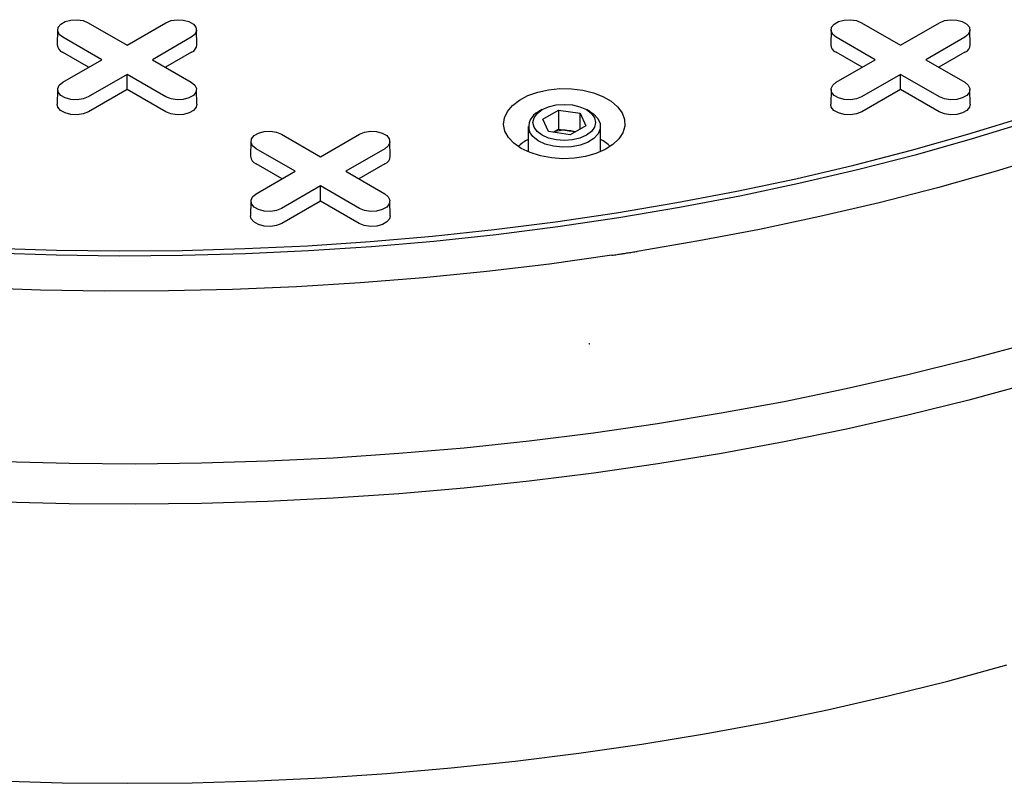
# Model space of a CAD drawing. Units: inches. Extents: x 0.3 to 10.6, y 0.4 to 8.2.
# Drawn here: x 1.8 to 1.9, y 3.3 to 3.4 of the extents above; entities that cross this region are included whole.
import ezdxf

# ---------------------------------------------------------------- set-up
doc = ezdxf.new("R2010")
doc.units = ezdxf.units.IN
doc.header["$MEASUREMENT"] = 0

msp = doc.modelspace()

# ---------------------------------------------------------------- linework, layer by layer
at = {"color": 7, "linetype": 'Continuous', "lineweight": 25}
for p, q in [((1.776902441947628, 3.418499745355214), (1.776861212650556, 3.416571202534494)), ((1.780864412741368, 3.419430640886845), (1.785904561414604, 3.416521024990681)), ((1.785904561414604, 3.416521024990681), (1.79094471008784, 3.419430640886845)), ((1.794947910178651, 3.416571202534494), (1.794906680881579, 3.418499745355214)), ((1.877122300698478, 3.418499745355214), (1.877081071401406, 3.416571202534494)), ((1.881084271492218, 3.419430640886845), (1.886124420165454, 3.416521024990681)), ((1.886124420165454, 3.416521024990681), (1.891164568838689, 3.419430640886845)), ((1.895167768929501, 3.416571202534494), (1.895126539632429, 3.418499745355214)), ((1.782622210927628, 3.414626164387792), (1.777582062254393, 3.417535780283956)), ((1.794227060574815, 3.417535780283931), (1.789186911901579, 3.414626164387792)), ((1.882842069678478, 3.414626164387792), (1.877801921005243, 3.417535780283956)), ((1.894446919325665, 3.417535780283931), (1.889406770652429, 3.414626164387792)), ((1.780922452714934, 3.413644914858086), (1.777552906518699, 3.415590112472482)), ((1.777582062254393, 3.411716548491644), (1.782622210927628, 3.414626164387792)), ((1.789186911901579, 3.414626164387792), (1.794227060574814, 3.41171654849167)), ((1.794256216310508, 3.415590112472473), (1.790886670114283, 3.413644914858088)), ((1.881142311465784, 3.413644914858086), (1.877772765269549, 3.415590112472482)), ((1.877801921005243, 3.411716548491644), (1.882842069678478, 3.414626164387792)), ((1.889406770652429, 3.414626164387792), (1.894446919325664, 3.41171654849167)), ((1.894476075061357, 3.415590112472473), (1.891106528865133, 3.413644914858088)), ((1.785904561414604, 3.412731303784903), (1.780864412741368, 3.409821687888781)), ((1.790944710087839, 3.409821687888756), (1.785904561414604, 3.412731303784903)), ((1.785904561414604, 3.410768804725488), (1.785904561414604, 3.412731303784903)), ((1.886124420165454, 3.412731303784903), (1.881084271492217, 3.409821687888781)), ((1.891164568838689, 3.409821687888756), (1.886124420165454, 3.412731303784903)), ((1.886124420165454, 3.410768804725488), (1.886124420165454, 3.412731303784903)), ((1.776902441947629, 3.410785652960039), (1.776861212650557, 3.408857110139319)), ((1.785904561414604, 3.410768804725488), (1.780893568477061, 3.407876020077307)), ((1.790915554352146, 3.407876020077298), (1.785904561414604, 3.410768804725488)), ((1.794947910178651, 3.408857110139319), (1.794906680881579, 3.410785652960039)), ((1.877122300698479, 3.410785652960039), (1.877081071401407, 3.408857110139319)), ((1.886124420165454, 3.410768804725488), (1.881113427227911, 3.407876020077307)), ((1.891135413102996, 3.407876020077298), (1.886124420165454, 3.410768804725488)), ((1.895167768929501, 3.408857110139319), (1.895126539632429, 3.410785652960039)), ((1.839689533434784, 3.408157853818873), (1.839243983777666, 3.407900559868828)), ((1.839771051324851, 3.406932949300596), (1.841812292777169, 3.40811133290842)), ((1.841812292777169, 3.40811133290842), (1.844600680456296, 3.407680014572553)), ((1.841812292777169, 3.40811133290842), (1.841812292777169, 3.405645379656525)), ((1.845874894230286, 3.407900559868828), (1.845429344573168, 3.408157853818873)), ((1.840518197551657, 3.405323247356907), (1.839771051324851, 3.406932949300596)), ((1.844600680456296, 3.407680014572553), (1.845347826683102, 3.406070312628863)), ((1.844600680456296, 3.405638994292997), (1.844600680456296, 3.407680014572553)), ((1.837871439003977, 3.405987210253242), (1.837871439003977, 3.402695517942212)), ((1.841098729688666, 3.405233448453718), (1.841812292777169, 3.405645379656525)), ((1.841812292777169, 3.405645379656525), (1.843206486616727, 3.405429720488575)), ((1.845347826683102, 3.406070312628863), (1.843306585230783, 3.40489192902104)), ((1.847247439003976, 3.402695517942214), (1.847247439003976, 3.405987210253242)), ((1.80591937742908, 3.404966717645891), (1.810959526102316, 3.402057101749727)), ((1.810959526102316, 3.402057101749727), (1.815999674775552, 3.404966717645891)), ((1.843306585230783, 3.40489192902104), (1.840518197551657, 3.405323247356907)), ((1.843206486616727, 3.405429720488575), (1.8440201483193, 3.405303860223838)), ((1.801957406635341, 3.40403582211426), (1.801916177338268, 3.40210727929354)), ((1.807677175615341, 3.400162241146838), (1.802637026942105, 3.403071857043003)), ((1.819282025262527, 3.403071857042978), (1.814241876589291, 3.400162241146838)), ((1.820002874866364, 3.40210727929354), (1.819961645569291, 3.40403582211426)), ((1.805977417402646, 3.399180991617132), (1.802607871206412, 3.401126189231529)), ((1.81931118099822, 3.401126189231519), (1.815941634801996, 3.399180991617135)), ((1.802637026942105, 3.397252625250691), (1.807677175615341, 3.400162241146838)), ((1.814241876589291, 3.400162241146838), (1.819282025262527, 3.397252625250716)), ((1.810959526102316, 3.39826738054395), (1.80591937742908, 3.395357764647827)), ((1.815999674775552, 3.395357764647802), (1.810959526102316, 3.39826738054395)), ((1.810959526102316, 3.396304881484535), (1.810959526102316, 3.39826738054395)), ((1.801957406635342, 3.396321729719085), (1.801916177338269, 3.394393186898365)), ((1.810959526102316, 3.396304881484535), (1.805948533164774, 3.393412096836354)), ((1.815970519039858, 3.393412096836344), (1.810959526102316, 3.396304881484535)), ((1.820002874866363, 3.394393186898365), (1.819961645569291, 3.396321729719085)), ((1.845813758535658, 3.377784992399075), (1.845737674220149, 3.377807372051227))]:
    msp.add_line(p, q, dxfattribs=at)
at = {"color": 7, "linetype": 'Continuous', "lineweight": 25, "flags": 128}
for points in [[(1.777582062254393, 3.417535780283956), (1.777119722240158, 3.417916957569914), (1.776911097210584, 3.418366433326539), (1.776981350423214, 3.418829994144029), (1.777322008303779, 3.419251727746365), (1.777891982484306, 3.419580766836979), (1.778622525666702, 3.419777424445444), (1.7794255235615, 3.419817980761822), (1.780204122771602, 3.41969754409581), (1.780864412741368, 3.419430640886845)], [(1.79094471008784, 3.419430640886845), (1.791605000057605, 3.419697544095866), (1.792383599267707, 3.419817980761867), (1.793186597162505, 3.419777424445474), (1.793917140344901, 3.419580766836989), (1.794487114525429, 3.419251727746354), (1.794827772405993, 3.418829994143999), (1.794898025618623, 3.418366433326494), (1.794689400589049, 3.417916957569858), (1.794227060574815, 3.417535780283931)], [(1.877801921005243, 3.417535780283956), (1.877339580991009, 3.417916957569914), (1.877130955961434, 3.418366433326539), (1.877201209174065, 3.418829994144029), (1.877541867054629, 3.419251727746365), (1.878111841235156, 3.419580766836979), (1.878842384417552, 3.419777424445444), (1.87964538231235, 3.419817980761822), (1.880423981522452, 3.41969754409581), (1.881084271492218, 3.419430640886845)], [(1.891164568838689, 3.419430640886845), (1.891824858808455, 3.419697544095866), (1.892603458018557, 3.419817980761867), (1.893406455913355, 3.419777424445474), (1.894136999095752, 3.419580766836989), (1.894706973276279, 3.419251727746354), (1.895047631156843, 3.418829994143999), (1.895117884369473, 3.418366433326494), (1.894909259339899, 3.417916957569858), (1.894446919325665, 3.417535780283931)], [(1.780864412741368, 3.409821687888781), (1.780204122771602, 3.409554784679756), (1.7794255235615, 3.409434348013744), (1.778622525666702, 3.409474904330123), (1.777891982484306, 3.409671561938588), (1.777322008303779, 3.410000601029202), (1.776981350423214, 3.410422334631537), (1.776911097210584, 3.410885895449027), (1.777119722240158, 3.411335371205653), (1.777582062254393, 3.411716548491644)], [(1.794227060574814, 3.41171654849167), (1.794689400589048, 3.411335371205708), (1.794898025618623, 3.410885895449072), (1.794827772405993, 3.410422334631567), (1.794487114525429, 3.410000601029211), (1.793917140344901, 3.409671561938577), (1.793186597162505, 3.409474904330093), (1.792383599267707, 3.409434348013699), (1.791605000057605, 3.4095547846797), (1.790944710087839, 3.409821687888756)], [(1.836991669073371, 3.403133440347754), (1.83603857854168, 3.403799817549385), (1.835321168897032, 3.404558279891901), (1.834865369193178, 3.405381414570089), (1.834687653218989, 3.406239471352022), (1.834794444092807, 3.407101437829957), (1.835181882114212, 3.407936160289549), (1.83583596426365, 3.40871346968626), (1.836733050308046, 3.409405272033234), (1.83784071722042, 3.409986563791177), (1.839118931032562, 3.410436335561416), (1.840521493766946, 3.410738331420306), (1.841997713152012, 3.410881636450664), (1.843494234772929, 3.410861071235316), (1.84495697043917, 3.410677379054725), (1.846333053072636, 3.410337199022905), (1.847572747461605, 3.409852826132535), (1.848631247820867, 3.409241766881895), (1.849470297189543, 3.408526106544401), (1.850059570137327, 3.407731710949288), (1.850377768804551, 3.406887291623137), (1.850413392662323, 3.406023368080512), (1.850165154171605, 3.405171164769171), (1.849642025318231, 3.404361482537181), (1.848862913341961, 3.403623585410014), (1.847855977379575, 3.402984142912417), (1.846657610720297, 3.402466266162303), (1.84531112545751, 3.402088672574738), (1.843865187076843, 3.401865009365787), (1.842372055558729, 3.401803360306569), (1.840885696566549, 3.401905953554709), (1.839459830986951, 3.402169081122916), (1.838145993317038, 3.402583232895303), (1.836991669073371, 3.403133440347754)], [(1.881084271492217, 3.409821687888781), (1.880423981522452, 3.409554784679756), (1.87964538231235, 3.409434348013745), (1.878842384417552, 3.409474904330123), (1.878111841235156, 3.409671561938588), (1.877541867054629, 3.410000601029202), (1.877201209174065, 3.410422334631537), (1.877130955961435, 3.410885895449027), (1.877339580991009, 3.411335371205653), (1.877801921005243, 3.411716548491644)], [(1.894446919325664, 3.41171654849167), (1.894909259339899, 3.411335371205708), (1.895117884369473, 3.410885895449072), (1.895047631156843, 3.410422334631567), (1.894706973276278, 3.410000601029212), (1.894136999095751, 3.409671561938577), (1.893406455913355, 3.409474904330093), (1.892603458018557, 3.409434348013699), (1.891824858808455, 3.4095547846797), (1.891164568838689, 3.409821687888756)], [(1.780893568477061, 3.407876020077307), (1.780221548352386, 3.407604375290899), (1.779429117205158, 3.407481799048623), (1.778611853926772, 3.407523075854331), (1.777868332530122, 3.407723227116072), (1.777288232668851, 3.408058111637763), (1.776941522947591, 3.408487337403718), (1.776861212650557, 3.408857110139319)], [(1.794947910178651, 3.408857110139319), (1.794867599881616, 3.408487337403728), (1.794520890160356, 3.408058111637766), (1.793940790299085, 3.407723227116068), (1.793197268902435, 3.407523075854321), (1.792380005624049, 3.407481799048609), (1.791587574476821, 3.407604375290882), (1.790915554352146, 3.407876020077298)], [(1.846479166007072, 3.40710794913949), (1.846617439003991, 3.406501630964767), (1.846479166007072, 3.405895312790045), (1.846073770092546, 3.405330314196942), (1.845428878322042, 3.404845138905873), (1.844588439003984, 3.404472850811135), (1.843609726689006, 3.40423882073115), (1.842559439003976, 3.404158997429116), (1.841509151318946, 3.40423882073115), (1.840530439003969, 3.404472850811135), (1.839689999685911, 3.404845138905873), (1.839045107915406, 3.405330314196941), (1.838639712000881, 3.405895312790045), (1.838501439003961, 3.406501630964767), (1.838639712000881, 3.40710794913949), (1.839045107915406, 3.407672947732593), (1.839689999685911, 3.408158123023661), (1.840530439003969, 3.408530411118399), (1.841509151318946, 3.408764441198384), (1.842559439003976, 3.408844264500419), (1.843609726689006, 3.408764441198384), (1.844588439003984, 3.408530411118399), (1.845428878322042, 3.408158123023661), (1.846073770092546, 3.407672947732593), (1.846479166007072, 3.40710794913949)], [(1.881113427227911, 3.407876020077307), (1.880441407103236, 3.407604375290899), (1.879648975956008, 3.407481799048624), (1.878831712677622, 3.407523075854331), (1.878088191280972, 3.407723227116072), (1.877508091419701, 3.408058111637763), (1.877161381698442, 3.408487337403718), (1.877081071401407, 3.408857110139319)], [(1.895167768929501, 3.408857110139319), (1.895087458632466, 3.408487337403728), (1.894740748911206, 3.408058111637766), (1.894160649049935, 3.407723227116068), (1.893417127653285, 3.407523075854321), (1.892599864374899, 3.40748179904861), (1.891807433227671, 3.407604375290882), (1.891135413102996, 3.407876020077298)], [(1.768598380949869, 3.390220340465953), (1.776736738237507, 3.389960784012623), (1.784885669560579, 3.389860911410793), (1.793035776058865, 3.389920837852087), (1.801177657516716, 3.390140494218207), (1.809301923205126, 3.390519627160661), (1.817399202712863, 3.391057799392962), (1.82546015675417, 3.391754390194999), (1.833475487940558, 3.392608596128953), (1.841435951504286, 3.393619431965984), (1.849332365961138, 3.394785731822571), (1.857155623700216, 3.396106150505229), (1.864896701488532, 3.397579165062036), (1.872546670878267, 3.39920307653918), (1.880096708504724, 3.400976011940514), (1.887538106263059, 3.402895926387837), (1.894862281352095, 3.404960605479432), (1.902060786173595, 3.407167667844121)], [(1.845874894230286, 3.407900559868828), (1.846323047327672, 3.407600788415315), (1.846899920305566, 3.407009770142891), (1.847204064880106, 3.406354500671889), (1.847216370529111, 3.405676152993082), (1.846936064043395, 3.405017350185921), (1.846380758110352, 3.404419487253686), (1.845585344644026, 3.403920130123194), (1.844599802397834, 3.403550655239461), (1.843486056615673, 3.403334278068268), (1.842314088041109, 3.403284594383059), (1.84115753576988, 3.403404725992499), (1.840089070234688, 3.403687124585754), (1.839175827054651, 3.404114046020622), (1.838475188657445, 3.40465866525324), (1.838031178730333, 3.405286761854255), (1.838031178730333, 3.405286761854255)], [(1.902632421137956, 3.406571009153629), (1.895398490603753, 3.404353085261556), (1.888038271345971, 3.40227824534766), (1.880560252535675, 3.400348882502465), (1.872973059212238, 3.398567222025338), (1.865285442335349, 3.396935318857853), (1.857506268691776, 3.395455055213661), (1.849644510668548, 3.394128138407564), (1.84170923590433, 3.392956098886329), (1.833709596830938, 3.391940288463485), (1.825654820117057, 3.391081878760172), (1.817554196026335, 3.390381859853795), (1.809417067702122, 3.389841039136098), (1.801252820391231, 3.38946004038192), (1.793070870619119, 3.389239303029746), (1.78488065532901, 3.389179081674863), (1.776691620997459, 3.389279445775718), (1.768513212738918, 3.389540279573798)], [(1.802637026942105, 3.403071857043003), (1.802174686927871, 3.40345303432896), (1.801966061898297, 3.403902510085586), (1.802036315110927, 3.404366070903075), (1.802376972991491, 3.404787804505411), (1.802946947172018, 3.405116843596026), (1.803677490354414, 3.40531350120449), (1.804480488249213, 3.405354057520868), (1.805259087459314, 3.405233620854856), (1.80591937742908, 3.404966717645891)], [(1.815999674775552, 3.404966717645891), (1.816659964745318, 3.405233620854912), (1.817438563955419, 3.405354057520913), (1.818241561850218, 3.40531350120452), (1.818972105032614, 3.405116843596035), (1.819542079213141, 3.404787804505401), (1.819882737093705, 3.404366070903046), (1.819952990306335, 3.40390251008554), (1.819744365276761, 3.403453034328904), (1.819282025262527, 3.403071857042978)], [(1.905753652211518, 3.402373905432882), (1.898410372061793, 3.400137911503077), (1.890942075446041, 3.398044452099259), (1.883357061136075, 3.396095853473691), (1.875663757600418, 3.394294280909326), (1.867870713638591, 3.392641736313745), (1.859986588881685, 3.391140055994639), (1.852020144169776, 3.3897909086193)], [(1.80591937742908, 3.395357764647827), (1.805259087459314, 3.395090861438803), (1.804480488249212, 3.394970424772791), (1.803677490354414, 3.395010981089169), (1.802946947172018, 3.395207638697634), (1.802376972991491, 3.395536677788248), (1.802036315110927, 3.395958411390584), (1.801966061898297, 3.396421972208073), (1.802174686927871, 3.396871447964699), (1.802637026942105, 3.397252625250691)], [(1.819282025262527, 3.397252625250716), (1.819744365276761, 3.396871447964755), (1.819952990306335, 3.396421972208119), (1.819882737093705, 3.395958411390613), (1.819542079213141, 3.395536677788258), (1.818972105032614, 3.395207638697624), (1.818241561850218, 3.395010981089139), (1.817438563955419, 3.394970424772745), (1.816659964745318, 3.395090861438747), (1.815999674775552, 3.395357764647802)], [(1.805948533164774, 3.393412096836354), (1.805276513040098, 3.393140452049946), (1.80448408189287, 3.39301787580767), (1.803666818614484, 3.393059152613378), (1.802923297217834, 3.393259303875118), (1.802343197356564, 3.393594188396809), (1.801996487635304, 3.394023414162765), (1.801916177338269, 3.394393186898365)], [(1.820002874866363, 3.394393186898365), (1.819922564569328, 3.394023414162774), (1.819575854848068, 3.393594188396812), (1.818995754986798, 3.393259303875115), (1.818252233590148, 3.393059152613368), (1.817434970311761, 3.393017875807656), (1.816642539164534, 3.393140452049929), (1.815970519039858, 3.393412096836344)], [(1.848706336526509, 3.389278316339261), (1.840638670515811, 3.388147246919156), (1.832510183958587, 3.387172036052509), (1.824329909229766, 3.386353767393717), (1.816106936251298, 3.385693350202979), (1.807850402391433, 3.385191518335932), (1.799569482311273, 3.384848829428187), (1.79127337776989, 3.384665664275688), (1.782971307399333, 3.384642226411567), (1.774672496460878, 3.38477854187998), (1.766386166593923, 3.385074459207168)], [(1.902662999724631, 3.377822349174661), (1.894916430944593, 3.375722384560357), (1.887056693360365, 3.373767579384592), (1.879091946423824, 3.371959962994859), (1.87103045860051, 3.370301411937137), (1.862880598785854, 3.368793648007783), (1.854650827617158, 3.367438236466081), (1.846349688690323, 3.366236584409295), (1.83798579969047, 3.365189939311916), (1.829567843445628, 3.364299387730613), (1.821104558912814, 3.363565854176251), (1.812604732105828, 3.362990100154117), (1.804077186974205, 3.362572723373383), (1.795530776242786, 3.362314157126601), (1.78697437222141, 3.362214669839888), (1.778416857594278, 3.362274364794268), (1.769867116198549, 3.362493180018445)], [(1.902711332655065, 3.372621771811594), (1.894961557131469, 3.370520937903001), (1.887098565956705, 3.36856532352266), (1.87913052196031, 3.366756958858125), (1.871065697030609, 3.365097721232186), (1.862912463527394, 3.363589333153946), (1.854679285590304, 3.362233360530642), (1.846374710351918, 3.361031211042012), (1.838007359064704, 3.359984132678948), (1.829585918151007, 3.359093212447908), (1.821119130185392, 3.358359375242462), (1.812615784818687, 3.35778338288313), (1.804084709653162, 3.357365833326508), (1.795534761078301, 3.357107160044511), (1.786974815076694, 3.357007631574377), (1.778413758009588, 3.357067351239879), (1.769860477391666, 3.357286257044071)], [(1.769048578557662, 3.321155192446826), (1.777472055116656, 3.320916299899618), (1.785904561414605, 3.32083664061683), (1.794337067712554, 3.320916299899618), (1.802760544271548, 3.321155192446826), (1.811165971021903, 3.321553062446331), (1.819544347222121, 3.322109483848973), (1.827886701097111, 3.322823860824776), (1.836184099445392, 3.323695428400982), (1.844427657204984, 3.324723253281199), (1.85260854696776, 3.325906234844802), (1.860718008432053, 3.327243106325502), (1.868747357783407, 3.328732436167832), (1.876687996993424, 3.330372629560094), (1.884531423026745, 3.33216193014212), (1.892269236946319, 3.334098421886031), (1.899893152907189, 3.336180031147963)]]:
    msp.add_lwpolyline(points, dxfattribs=at)
at = {"color": 7, "linetype": 'Continuous', "lineweight": 25}
for centre, radius, start, end in [((1.77797854629402, 3.416624575586958), 0.001118607685270556, 182.7348392180497, 247.6348137528627), ((1.793830576535208, 3.416624575586933), 0.001118607685248099, 292.365186246434, 357.2651607831495), ((1.878198405044867, 3.416624575586956), 0.001118607685266902, 182.7348392179448, 247.6348137529667), ((1.894050435286062, 3.416624575586931), 0.001118607685243979, 292.3651862462755, 357.265160783276), ((1.840128090393839, 3.405902063041888), 0.002185322419243768, 113.8639180286346, 196.3533818472443), ((1.840344092894196, 3.39955932906551), 0.005351409285676724, 117.5198948849666, 134.4545334144709), ((1.842556537413287, 3.401479712335651), 0.004003123577309693, 80.65606443653068, 110.6304854427219), ((1.842677885177795, 3.40189118956714), 0.003577795489290827, 69.6782049367223, 81.50373073635294), ((1.844745483870945, 3.399518980432982), 0.00540073631173459, 45.62336200364088, 62.40220969692892), ((1.80303351098173, 3.402160652346003), 0.001118607685267863, 182.734839217988, 247.6348137529525), ((1.81888554122292, 3.402160652345981), 0.00111860768524925, 292.3651862464587, 357.2651607831067), ((1.843235463627537, 3.384548255829335), 0.007238047862534094, 290.8678738410531, 291.3417046912695)]:
    msp.add_arc(centre, radius, start, end, dxfattribs=at)
for points, knots in [([(1.848706336526509, 3.389278316339261), (1.848821830255922, 3.389295721011878), (1.849052817715075, 3.38933053035716), (1.849501268625487, 3.389398578829065), (1.849834039807818, 3.389449627517116), (1.850051450505777, 3.389482979356123)], [0, 0, 0, 0, 0.2574254235972736, 0.5148508479250277, 1, 1, 1, 1]), ([(1.850051450505777, 3.389482979356123), (1.850104501962686, 3.389491149425973), (1.850210604876504, 3.389507489565673), (1.850419465812389, 3.389539755111085), (1.85057523350337, 3.389563940374724), (1.850677978714153, 3.389579893105324)], [0, 0, 0, 0, 0.2539510356204425, 0.5079020712409242, 1, 1, 1, 1]), ([(1.850677978714153, 3.389579893105324), (1.850793538693553, 3.389597892587956), (1.851024658652862, 3.389633891553298), (1.851472128644668, 3.389704059023674), (1.851803847446309, 3.389756629876988), (1.852020144169776, 3.3897909086193)], [0, 0, 0, 0, 0.2581335838625458, 0.5162671688585267, 1, 1, 1, 1])]:
    msp.add_open_spline(points, degree=3, knots=knots, dxfattribs=at)

doc.saveas('drawing.dxf')
